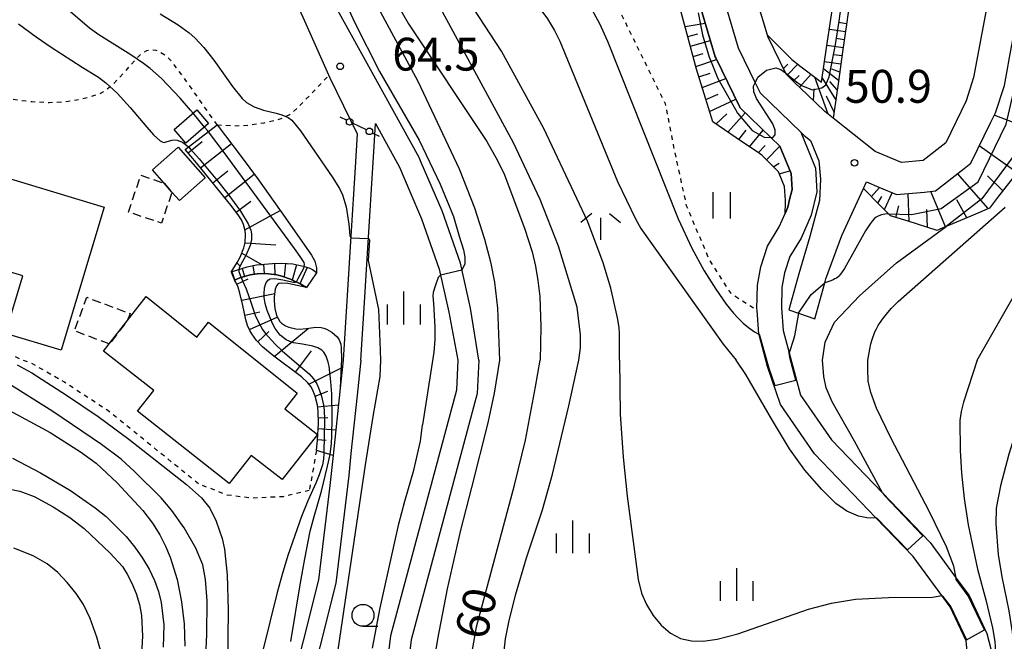
# Model space of a CAD drawing. Extents: x -24000 to -22000, y 100500 to 102000.
# Drawn here: x -22377 to -22265, y 100841 to 100912 of the extents above; entities that cross this region are included whole.
import ezdxf
from ezdxf.enums import TextEntityAlignment as Align

# ---------------------------------------------------------------- set-up
doc = ezdxf.new("R2010")
doc.units = 0
doc.linetypes.add('300300', pattern=[1.5, 1, -0.5])
doc.linetypes.add('630100', pattern=[1, 0.5, -0.5])
for name, color, linetype in [('2101000', 7, 'Continuous'), ('2101001', 7, 'Continuous'), ('2214000', 3, 'Continuous'), ('2214111', 3, 'Continuous'), ('2214121', 3, 'Continuous'), ('2214990', 3, 'Continuous'), ('3001000', 4, 'Continuous'), ('3003000', 7, '300300'), ('4207000', 1, 'Continuous'), ('4207990', 1, 'Continuous'), ('5101000', 4, 'Continuous'), ('6101110', 6, 'Continuous'), ('6101121', 6, 'Continuous'), ('6101990', 6, 'Continuous'), ('6110000', 1, '611000'), ('6301000', 3, '630100'), ('6311000', 3, 'Continuous'), ('6331000', 3, 'Continuous'), ('6334000', 3, 'Continuous'), ('6336000', 3, 'Continuous'), ('7101000', 2, 'Continuous'), ('7101001', 8, 'Continuous'), ('7102000', 6, 'Continuous'), ('7102001', 8, 'Continuous'), ('7312000', 1, 'Continuous')]:
    doc.layers.add(name, color=color, linetype=linetype)
doc.styles.add('PlotAnnotation', font='txt')
doc.linetypes.add('611000', pattern='A,1,[3,dmdr.shx,S=0.2,R=0,X=0,Y=0],1', length=2)

# ---------------------------------------------------------------- blocks, each defined once
blk = doc.blocks.new('631100')
at = {"layer": '6311000'}
for points in [[(-0.4, 0.6), (-0.4, -0.6)], [(0.4, 0.6), (0.4, -0.6)]]:
    blk.add_lwpolyline(points, dxfattribs=at)
blk = doc.blocks.new('633100')
at = {"layer": '6331000'}
blk.add_lwpolyline([(0, -0.5), (0.67, -0.5)], dxfattribs=at)
blk.add_circle((0, 0), 0.5, dxfattribs=at)
blk = doc.blocks.new('633400')
at = {"layer": '6334000'}
for points in [[(0, -0.75), (0, 0.75)], [(-0.75, -0.75), (-0.75, 0.15)], [(0.75, -0.75), (0.75, 0.15)]]:
    blk.add_lwpolyline(points, dxfattribs=at)
blk = doc.blocks.new('633600')
at = {"layer": '6336000'}
for points in [[(-0.4, 0.6), (-0.9, 0.2)], [(0.4, 0.6), (0.9, 0.2)], [(0, -0.6), (0, 0.4)]]:
    blk.add_lwpolyline(points, dxfattribs=at)
blk = doc.blocks.new('731200')
at = {"layer": '7312000'}
blk.add_circle((0, 0), 0.15, dxfattribs=at)
blk = doc.blocks.new('420700')
at = {"layer": '4207990'}
for points in [[(0, 1), (0, 0.65)], [(0, -0.35), (0, 0), (0, 0.35)], [(0, -0.65), (0, -1)]]:
    blk.add_lwpolyline(points, dxfattribs=at)
for centre in [(0, 0.5), (0, -0.5)]:
    blk.add_circle(centre, 0.15, dxfattribs=at)

msp = doc.modelspace()

# ---------------------------------------------------------------- linework, layer by layer
at = {"layer": '2101000', "flags": 128}
for points in [[(-22259.75, 100951.27), (-22268.38, 100905.1), (-22269.25, 100902.45), (-22271.57, 100897.67), (-22274.12, 100895.65), (-22276.6, 100895.42), (-22279.61, 100896.69), (-22284.38, 100900.46), (-22285.34, 100901.22), (-22287.33, 100903.14), (-22288.79, 100904.55), (-22289.77, 100905.49), (-22289.84, 100905.63), (-22290.45, 100906.89), (-22291.85, 100909.8), (-22291.89, 100909.94), (-22292.99, 100913.6)], [(-22324.79, 100872.87), (-22325.76, 100878.81), (-22326.9, 100883.95), (-22328.99, 100889.91), (-22331.35, 100895.41), (-22331.6, 100895.99), (-22340.3, 100911.74), (-22350.84, 100930.79), (-22354.7, 100934.31), (-22359.78, 100937.42), (-22365.54, 100939.16), (-22369.68, 100939.84), (-22374.88, 100940.67), (-22379.71, 100941.25)], [(-22380.17, 100937.78), (-22375.36, 100937.21), (-22370.24, 100936.38), (-22366.33, 100935.74), (-22361.22, 100934.2), (-22356.82, 100931.5), (-22353, 100928.02), (-22350.23, 100923.74), (-22346.12, 100914.78), (-22344.68, 100911.58), (-22341.77, 100905.08), (-22338.66, 100898.68), (-22338.9, 100894.85), (-22339.38, 100887.01), (-22340.26, 100872.87)], [(-22286.48, 100877.6), (-22285.36, 100881.68), (-22285.23, 100882.15), (-22283.42, 100887.1), (-22280.95, 100892.47), (-22280.61, 100893.2), (-22279.19, 100892.61), (-22277.16, 100891.75), (-22274, 100892.05), (-22272.72, 100892.17), (-22269.47, 100894.74), (-22268.69, 100895.35), (-22266.43, 100900.01), (-22265.9, 100901.1), (-22264.88, 100904.21), (-22264.57, 100905.88), (-22264.29, 100907.39)], [(-22336.74, 100897.27), (-22336.59, 100899.85), (-22333.85, 100894.89), (-22332.65, 100892.11), (-22331.32, 100889), (-22329.31, 100883.26), (-22328.21, 100878.34), (-22327.19, 100872.87)], [(-22288.09, 100898.87), (-22287.71, 100898.5), (-22286.99, 100897.93), (-22286.03, 100895.61), (-22285.83, 100893.52), (-22285.96, 100891.08), (-22287.05, 100886.97), (-22288.3, 100882.73), (-22289.47, 100878.61)], [(-22338.25, 100872.87), (-22337.84, 100879.46)], [(-22340.26, 100872.87), (-22340.6, 100869.68), (-22341.4, 100862.01), (-22341.62, 100859.94), (-22341.78, 100858.59), (-22343.07, 100847.8), (-22346.56, 100833.91), (-22346.8, 100832.94), (-22349.38, 100826.19), (-22352.52, 100818.21), (-22352.71, 100817.17), (-22354.78, 100805.87), (-22355.04, 100795.94), (-22354.47, 100792.35), (-22354.37, 100791.68), (-22353.29, 100787.53), (-22352.64, 100784.19), (-22352.2, 100778.03)], [(-22338.25, 100872.87), (-22338.67, 100868.87), (-22339.37, 100862.22), (-22339.63, 100859.71), (-22341.1, 100847.43), (-22344.75, 100832.89), (-22344.89, 100832.34), (-22347.52, 100825.47), (-22350.59, 100817.66), (-22350.81, 100816.46), (-22352.79, 100805.66), (-22353.03, 100796.07), (-22352.48, 100792.53), (-22352.46, 100792.42), (-22350.13, 100788.93), (-22343.39, 100784)], [(-22327.19, 100872.87), (-22327.35, 100869.45), (-22334.88, 100841.42), (-22335.92, 100832.74)], [(-22324.79, 100872.87), (-22324.97, 100869.08), (-22332.52, 100840.97), (-22333.52, 100832.66)]]:
    msp.add_lwpolyline(points, dxfattribs=at)
at = {"layer": '2101001', "flags": 128}
for points in [[(-22295.95, 100926.77), (-22295.57, 100925.2), (-22295.65, 100923.31), (-22296.18, 100920.7), (-22296.8, 100917.38), (-22296.56, 100912.98), (-22295.22, 100908.49), (-22293.29, 100904.5), (-22292.73, 100903.35), (-22288.09, 100898.87)], [(-22337.84, 100879.46), (-22337.54, 100884.42), (-22336.74, 100897.27)], [(-22289.47, 100878.61), (-22288.36, 100878.24), (-22286.48, 100877.6)]]:
    msp.add_lwpolyline(points, dxfattribs=at)
at = {"layer": '2214000', "flags": 128}
for points in [[(-22343.29, 100882.84), (-22343.74, 100883.17), (-22344.04, 100883.32), (-22344.62, 100883.53), (-22345.99, 100883.84), (-22347.3, 100883.91), (-22348.32, 100883.86), (-22350.14, 100883.71), (-22351.26, 100883.48), (-22352.46, 100883.11), (-22353.04, 100882.91)], [(-22344.44, 100881.16), (-22345.1, 100881.54), (-22346.27, 100882.11), (-22347.26, 100882.45), (-22347.83, 100882.59), (-22348.79, 100882.72), (-22349.62, 100882.75), (-22350.07, 100882.73), (-22350.87, 100882.6), (-22352.06, 100882.25), (-22352.64, 100881.99)]]:
    msp.add_lwpolyline(points, dxfattribs=at)
at = {"layer": '2214111', "flags": 128}
msp.add_lwpolyline([(-22353.04, 100882.91), (-22352.64, 100881.99)], dxfattribs=at)
at = {"layer": '2214121', "flags": 128}
msp.add_lwpolyline([(-22343.29, 100882.84), (-22344.44, 100881.16)], dxfattribs=at)
at = {"layer": '2214990', "flags": 128}
for points in [[(-22349.33, 100883.77), (-22349.25, 100882.74)], [(-22348.08, 100883.87), (-22348.06, 100882.62)], [(-22346.83, 100883.88), (-22347, 100882.36)], [(-22345.59, 100883.75), (-22346.06, 100882.01)], [(-22352.96, 100882.94), (-22352.62, 100882)], [(-22351.78, 100883.32), (-22351.5, 100882.41)], [(-22350.56, 100883.62), (-22350.39, 100882.68)], [(-22344.38, 100883.44), (-22345.19, 100881.59)]]:
    msp.add_lwpolyline(points, dxfattribs=at)
at = {"layer": '3001000', "flags": 128}
for points in [[(-22359.53, 100899.18), (-22356.94, 100901.41), (-22355.6, 100899.86), (-22358.2, 100897.63), (-22359.53, 100899.18)], [(-22359.07, 100897.16), (-22355.98, 100893.66), (-22358.92, 100891.07), (-22359.78, 100892.05), (-22360.67, 100893.05), (-22362.01, 100894.57), (-22359.07, 100897.16)], [(-22372.42, 100874), (-22378.76, 100875.91), (-22376.78, 100882.48), (-22386.16, 100885.3), (-22383.23, 100895.06), (-22367.51, 100890.33), (-22372.42, 100874)], [(-22345.5, 100869.09), (-22346.9, 100867.31), (-22343.2, 100864.39), (-22347.23, 100859.25), (-22350.74, 100862.01), (-22353.25, 100858.82), (-22363.72, 100867.05), (-22361.86, 100869.41), (-22367.59, 100873.9), (-22366.93, 100874.72), (-22364.87, 100877.37), (-22362.72, 100880.12), (-22356.95, 100875.51), (-22355.61, 100877.21), (-22345.5, 100869.09)]]:
    msp.add_lwpolyline(points, close=True, dxfattribs=at)
at = {"layer": '3003000', "flags": 128}
for points in [[(-22360.67, 100893.05), (-22359.78, 100892.05), (-22360.99, 100888.5), (-22364.74, 100889.77), (-22363.33, 100893.97), (-22360.67, 100893.05)], [(-22366.93, 100874.72), (-22370.91, 100876.21), (-22369.48, 100880.04), (-22364.56, 100878.19), (-22364.87, 100877.37), (-22366.93, 100874.72)]]:
    msp.add_lwpolyline(points, close=True, dxfattribs=at)
at = {"layer": '5101000', "flags": 128}
for points in [[(-22296.56, 100912.98), (-22295.22, 100908.49), (-22293.29, 100904.5), (-22292.73, 100903.35), (-22288.09, 100898.87), (-22286.42, 100894.78), (-22286.26, 100892.07), (-22286.9, 100889.41), (-22288.06, 100886.79), (-22289.33, 100884.71), (-22289.94, 100882.83), (-22290.25, 100881.16), (-22290.29, 100878.83), (-22290.08, 100876.26), (-22289.4, 100873.72), (-22288.12, 100868.87), (-22284.59, 100863.79), (-22278.78, 100857.73), (-22273.35, 100852.07), (-22270.38, 100848.02), (-22268.91, 100846.01), (-22266.86, 100841.71), (-22265.95, 100838.18)], [(-22292.07, 100872.87), (-22292.85, 100875.77), (-22292.86, 100875.85), (-22293.08, 100878.56), (-22293.1, 100878.74), (-22293.04, 100881.44), (-22292.66, 100883.51), (-22291.89, 100885.89), (-22290.55, 100888.09), (-22289.87, 100889.62), (-22289.57, 100890.31), (-22289.36, 100891.18), (-22289.08, 100892.32), (-22289.19, 100894.15), (-22290.46, 100897.27), (-22291.5, 100898.27), (-22295.04, 100901.68), (-22295.05, 100901.72), (-22297.77, 100907.34), (-22297.84, 100907.48), (-22299.33, 100912.49)], [(-22268.24, 100828.96), (-22268.51, 100832.45), (-22268.62, 100833.99), (-22268.66, 100834.47), (-22268.71, 100835.08), (-22268.72, 100835.25), (-22268.75, 100835.64), (-22269.22, 100840.85), (-22271.07, 100844.72), (-22272.02, 100846.02), (-22275.27, 100850.46), (-22279.52, 100854.89), (-22286.53, 100862.2), (-22290.42, 100867.81), (-22291.87, 100872.14), (-22292.07, 100872.87)]]:
    msp.add_lwpolyline(points, dxfattribs=at)
at = {"layer": '6101110', "flags": 128}
for points in [[(-22255.64, 100927.44), (-22256.13, 100924.46), (-22256.62, 100921.49), (-22257.11, 100918.51), (-22257.6, 100915.54), (-22258.09, 100912.56), (-22258.71, 100908.79), (-22259.32, 100905.02), (-22259.38, 100904.7), (-22260.35, 100901.35), (-22261.42, 100897.68), (-22261.78, 100896.43), (-22263.32, 100894.44), (-22265.65, 100891.41), (-22266.59, 100890.21), (-22268.7, 100889.31), (-22271.51, 100888.12), (-22272.22, 100887.82), (-22272.55, 100887.68), (-22275.85, 100888.71), (-22277.85, 100889.34), (-22278.08, 100889.57), (-22279.06, 100890.56), (-22280.95, 100892.47)], [(-22282.38, 100914.82), (-22282.85, 100911.43), (-22283.32, 100908.04), (-22283.8, 100904.65), (-22284.27, 100901.26), (-22284.38, 100900.46), (-22285.34, 100901.22), (-22287.33, 100903.14), (-22288.79, 100904.55), (-22289.77, 100905.49), (-22289.84, 100905.63), (-22290.45, 100906.89), (-22291.85, 100909.8), (-22291.89, 100909.94)], [(-22289.87, 100889.62), (-22289.82, 100890.82), (-22289.84, 100891.09), (-22289.95, 100892.68), (-22290.57, 100894.17), (-22290.64, 100894.35), (-22292.54, 100896.26), (-22292.81, 100896.44), (-22295.47, 100898.25), (-22298.13, 100900.05), (-22299.12, 100903.27), (-22299.97, 100906.05), (-22300.09, 100906.49), (-22300.96, 100909.75), (-22301.84, 100913)], [(-22353.04, 100882.91), (-22352.33, 100884), (-22351.99, 100884.63), (-22351.58, 100885.67), (-22351.43, 100886.28), (-22351.39, 100887.22), (-22351.44, 100887.62), (-22351.63, 100888.35), (-22351.87, 100888.89), (-22352.15, 100889.32), (-22352.92, 100890.37), (-22356.98, 100895.38), (-22358.27, 100896.91)], [(-22343.31, 100862.57), (-22343.18, 100863.76), (-22343.07, 100865.66), (-22343.11, 100867.04), (-22343.19, 100867.74), (-22343.45, 100868.76), (-22343.76, 100869.53), (-22343.95, 100869.85), (-22344.29, 100870.3), (-22345, 100870.98), (-22348.18, 100873.34), (-22349.01, 100874.01), (-22349.45, 100874.4), (-22350.14, 100875.13), (-22350.68, 100875.86), (-22350.89, 100876.24), (-22351.16, 100876.84), (-22351.35, 100877.48), (-22351.69, 100879.11), (-22352.03, 100880.53), (-22352.24, 100881.21), (-22352.5, 100881.77), (-22352.64, 100881.99)]]:
    msp.add_lwpolyline(points, dxfattribs=at)
at = {"layer": '6101121', "flags": 128}
for points in [[(-22291.89, 100909.94), (-22289.1, 100907.15), (-22288.05, 100906.34), (-22286.19, 100904.92), (-22285.74, 100904.58), (-22285.15, 100908.49), (-22284.16, 100915.07), (-22283.12, 100921.92), (-22282.31, 100927.33), (-22281.48, 100932.81), (-22280.65, 100938.3), (-22279.82, 100943.79), (-22278.99, 100949.28), (-22278.17, 100954.77)], [(-22280.95, 100892.47), (-22280.61, 100893.2), (-22279.19, 100892.61), (-22277.16, 100891.75), (-22274, 100892.05), (-22272.72, 100892.17), (-22269.47, 100894.74), (-22268.69, 100895.35), (-22266.43, 100900.01), (-22265.9, 100901.1), (-22264.88, 100904.21), (-22264.57, 100905.88), (-22264.29, 100907.39), (-22263.15, 100913.45), (-22262.06, 100919.33), (-22260.95, 100925.26), (-22259.84, 100931.18), (-22259.01, 100935.65), (-22258.73, 100937.11), (-22257.66, 100942.84), (-22256.55, 100948.78), (-22256.18, 100950.77), (-22255.85, 100954.5)], [(-22314.92, 100923.72), (-22313.25, 100923.9), (-22310.4, 100924.21), (-22309, 100924.36), (-22298.52, 100925.5), (-22298.48, 100925.32), (-22298.38, 100924.93), (-22298.44, 100923.65), (-22298.92, 100921.24), (-22299.62, 100917.56), (-22299.42, 100913.95), (-22299.33, 100912.49), (-22297.84, 100907.48), (-22297.77, 100907.34), (-22295.05, 100901.72), (-22295.04, 100901.68), (-22291.5, 100898.27), (-22290.46, 100897.27), (-22289.19, 100894.15), (-22289.08, 100892.32), (-22289.36, 100891.18), (-22289.57, 100890.31), (-22289.87, 100889.62)], [(-22358.27, 100896.91), (-22354.62, 100899.7), (-22351.88, 100896.12), (-22349.92, 100893.44), (-22346.88, 100889.14), (-22343.88, 100884.84), (-22343.49, 100884.17), (-22343.31, 100883.42), (-22343.29, 100882.84), (-22343.74, 100883.17), (-22344.04, 100883.32), (-22344.62, 100883.53), (-22345.99, 100883.84), (-22347.3, 100883.91), (-22348.32, 100883.86), (-22350.14, 100883.71), (-22351.26, 100883.48), (-22352.46, 100883.11), (-22353.04, 100882.91)], [(-22352.64, 100881.99), (-22352.06, 100882.25), (-22350.87, 100882.6), (-22350.07, 100882.73), (-22349.62, 100882.75), (-22348.79, 100882.72), (-22347.83, 100882.59), (-22347.26, 100882.45), (-22346.27, 100882.11), (-22345.1, 100881.54), (-22344.44, 100881.16), (-22346.57, 100881.62), (-22347.31, 100881.66), (-22347.59, 100881.61), (-22347.71, 100881.54), (-22347.86, 100881.36), (-22348.01, 100880.97), (-22348.12, 100880.08), (-22348.13, 100879.63), (-22348.06, 100878.78), (-22347.86, 100877.97), (-22347.69, 100877.61), (-22347.47, 100877.29), (-22347.28, 100877.11), (-22346.85, 100876.8), (-22346.47, 100876.64), (-22345.65, 100876.45), (-22345.24, 100876.42), (-22344.45, 100876.48), (-22343.37, 100876.63), (-22342.77, 100876.61), (-22342.48, 100876.54), (-22342.18, 100876.42), (-22341.54, 100876.06), (-22340.94, 100875.54), (-22340.7, 100875.19), (-22340.53, 100874.69), (-22340.48, 100874.23), (-22340.46, 100873.05), (-22340.6, 100869.68), (-22341.4, 100862.01), (-22343.31, 100862.57)]]:
    msp.add_lwpolyline(points, dxfattribs=at)
at = {"layer": '6101990', "flags": 128}
for points in [[(-22301.28, 100910.92), (-22298.98, 100911.3)], [(-22283, 100910.33), (-22284.83, 100910.6)], [(-22282.88, 100911.24), (-22283.79, 100911.37)], [(-22300.97, 100909.8), (-22299.84, 100910.1)], [(-22283.13, 100909.42), (-22284.05, 100909.55)], [(-22300.67, 100908.67), (-22298.39, 100909.33)], [(-22283.26, 100908.5), (-22285.11, 100908.77)], [(-22300.37, 100907.52), (-22299.21, 100907.86)], [(-22283.39, 100907.57), (-22284.32, 100907.71)], [(-22300.06, 100906.38), (-22297.68, 100907.15)], [(-22290.08, 100906.12), (-22289.56, 100906.62)], [(-22289.65, 100905.37), (-22288.42, 100906.62)], [(-22283.52, 100906.65), (-22285.39, 100906.92)], [(-22299.7, 100905.18), (-22298.42, 100905.61)], [(-22299.34, 100903.98), (-22296.64, 100905)], [(-22288.94, 100904.69), (-22288.29, 100905.36)], [(-22288.23, 100904.01), (-22286.92, 100905.48)], [(-22284.97, 100900.93), (-22286.49, 100905.15)], [(-22284.08, 100902.62), (-22285.66, 100905.1)], [(-22283.78, 100904.78), (-22285.51, 100906.09)], [(-22283.65, 100905.71), (-22284.56, 100906.07)], [(-22283.93, 100903.7), (-22284.76, 100904.67)], [(-22298.91, 100902.6), (-22297.5, 100903.23)], [(-22286.62, 100902.45), (-22286.58, 100903.82)], [(-22284.28, 100901.17), (-22285.15, 100902.98)], [(-22298.49, 100901.22), (-22295.5, 100902.66)], [(-22297.77, 100899.81), (-22296.51, 100900.97)], [(-22296.4, 100898.88), (-22294.44, 100901.1)], [(-22261.06, 100898.91), (-22266.03, 100900.83)], [(-22295.17, 100898.05), (-22294.32, 100899.1)], [(-22293.95, 100897.21), (-22292.38, 100899.12)], [(-22357.94, 100896.52), (-22356.35, 100897.82)], [(-22356.51, 100894.8), (-22353.01, 100897.59)], [(-22292.93, 100896.52), (-22292.15, 100897.34)], [(-22292, 100895.72), (-22290.48, 100897.29)], [(-22263.46, 100894.26), (-22267.74, 100897.31)], [(-22291.23, 100894.94), (-22290.54, 100895.35)], [(-22355.12, 100893.09), (-22353.4, 100894.46)], [(-22353.77, 100891.42), (-22350.39, 100894.08)], [(-22290.55, 100894.11), (-22289.32, 100894.48)], [(-22266.72, 100890.16), (-22270.21, 100894.15)], [(-22265.06, 100892.18), (-22266.81, 100893.9)], [(-22280.03, 100891.54), (-22279.1, 100892.57)], [(-22279.29, 100890.79), (-22278.84, 100891.53)], [(-22278.54, 100890.04), (-22277.68, 100891.97)], [(-22275.73, 100888.67), (-22275.85, 100891.87)], [(-22271.6, 100888.08), (-22273.25, 100892.12)], [(-22352.47, 100889.76), (-22350.77, 100891)], [(-22277.26, 100889.15), (-22276.91, 100890.48)], [(-22269.16, 100889.12), (-22270.29, 100891.16)], [(-22351.47, 100887.72), (-22347.43, 100889.93)], [(-22273.65, 100888.02), (-22273.73, 100890.05)], [(-22351.43, 100886.26), (-22347.92, 100886.01)], [(-22351.82, 100885.08), (-22349.5, 100883.76)], [(-22352.36, 100883.95), (-22352.06, 100883.64)], [(-22352.4, 100881.55), (-22351.08, 100882.15)], [(-22351.83, 100879.72), (-22348.07, 100880.48)], [(-22351.46, 100878.02), (-22349.76, 100878.38)], [(-22350.95, 100876.37), (-22347.77, 100877.78)], [(-22349.98, 100874.96), (-22348.73, 100876.14)], [(-22348.12, 100873.3), (-22344.27, 100876.5)], [(-22345.68, 100871.49), (-22343.87, 100873.92)], [(-22344.16, 100870.13), (-22340.51, 100871.95)], [(-22343.45, 100868.77), (-22342.02, 100869.35)], [(-22343.17, 100867.55), (-22340.8, 100867.79)], [(-22343.09, 100866.31), (-22342.02, 100866.34)], [(-22343.1, 100865.06), (-22341.09, 100864.94)], [(-22343.18, 100863.81), (-22342.2, 100863.75)]]:
    msp.add_lwpolyline(points, dxfattribs=at)
at = {"layer": '6110000', "flags": 128}
for points in [[(-22268.24, 100828.96), (-22268.51, 100832.45), (-22268.62, 100833.99), (-22268.66, 100834.47), (-22268.71, 100835.08), (-22268.72, 100835.25), (-22268.75, 100835.64), (-22269.22, 100840.85), (-22271.07, 100844.72), (-22272.02, 100846.02), (-22275.27, 100850.46), (-22279.52, 100854.89), (-22286.53, 100862.2), (-22290.42, 100867.81), (-22291.87, 100872.14), (-22292.07, 100872.87), (-22292.85, 100875.77), (-22292.86, 100875.85), (-22293.08, 100878.56), (-22293.1, 100878.74), (-22293.04, 100881.44), (-22292.66, 100883.51), (-22291.89, 100885.89), (-22290.55, 100888.09), (-22289.87, 100889.62), (-22289.57, 100890.31), (-22289.36, 100891.18), (-22289.08, 100892.32), (-22289.19, 100894.15), (-22290.46, 100897.27), (-22291.5, 100898.27), (-22295.04, 100901.68), (-22295.05, 100901.72), (-22297.77, 100907.34), (-22297.84, 100907.48), (-22299.33, 100912.49), (-22299.42, 100913.95), (-22299.62, 100917.56), (-22298.92, 100921.24), (-22298.44, 100923.65), (-22298.38, 100924.93), (-22298.48, 100925.32), (-22298.52, 100925.5), (-22298.53, 100925.54), (-22302.98, 100931.27), (-22304.56, 100933.32), (-22307.2, 100936.71), (-22308.25, 100938.16), (-22311.47, 100942.61), (-22312.01, 100943.46), (-22313.22, 100945.38), (-22313.82, 100947.93), (-22314.2, 100950.75), (-22314.2, 100951.4), (-22314.18, 100953.07), (-22314.18, 100953.72), (-22313.6, 100962.45), (-22313.4, 100965.44), (-22313.21, 100968.35), (-22312.8, 100974.58), (-22312.43, 100980.1), (-22312.41, 100980.5), (-22312.38, 100989.66), (-22312.37, 100992.8), (-22312.35, 100999.4), (-22312.35, 101000.65), (-22311.56, 101004.05), (-22311.3, 101005.15), (-22309.2, 101009.87), (-22308.09, 101012.38), (-22307.2, 101014.36), (-22303.1, 101023.53), (-22301.93, 101026.15), (-22301.7, 101026.67), (-22297.96, 101035.05), (-22296.94, 101039.91), (-22296.75, 101043.41), (-22296.73, 101043.85), (-22296.97, 101046.04), (-22297.61, 101048.31), (-22298.69, 101050.34), (-22299.75, 101051.49), (-22301.09, 101052.94), (-22303.96, 101056.04), (-22305.37, 101057.15), (-22310.77, 101060.66), (-22311.75, 101061.3), (-22314.74, 101063.6), (-22315.26, 101064.01), (-22319.04, 101067.85), (-22324.29, 101073.07), (-22324.85, 101073.63), (-22328.53, 101077.3), (-22328.98, 101077.76), (-22332.11, 101081), (-22332.97, 101082.31), (-22333.32, 101082.85)], [(-22295.95, 100926.77), (-22295.57, 100925.2), (-22295.65, 100923.31), (-22296.18, 100920.7), (-22296.8, 100917.38), (-22296.56, 100912.98), (-22295.22, 100908.49), (-22293.29, 100904.5), (-22292.73, 100903.35), (-22288.09, 100898.87)], [(-22288.09, 100898.87), (-22286.42, 100894.78), (-22286.26, 100892.07), (-22286.9, 100889.41), (-22288.06, 100886.79), (-22289.33, 100884.71), (-22289.94, 100882.83), (-22290.25, 100881.16), (-22290.29, 100878.83), (-22290.08, 100876.26), (-22289.4, 100873.72), (-22288.12, 100868.87), (-22284.59, 100863.79), (-22278.78, 100857.73), (-22273.35, 100852.07), (-22270.38, 100848.02), (-22268.91, 100846.01), (-22266.86, 100841.71), (-22265.95, 100838.18), (-22265.92, 100838.08), (-22265.38, 100832.61), (-22265.06, 100829.29)], [(-22337.84, 100879.46), (-22337.54, 100884.42), (-22336.74, 100897.27)]]:
    msp.add_lwpolyline(points, dxfattribs=at)
at = {"layer": '6301000', "flags": 128}
for points in [[(-22311.62, 100918.55), (-22303.55, 100902.13), (-22302.59, 100897.17), (-22301.15, 100890.52), (-22298.51, 100884.28), (-22296.12, 100880.54), (-22293.08, 100878.56)], [(-22354.62, 100899.7), (-22358.26, 100904.88), (-22359.51, 100906.55), (-22359.99, 100907.14), (-22360.49, 100907.61), (-22361.24, 100908.07), (-22361.59, 100908.18), (-22362.07, 100908.23), (-22362.32, 100908.22), (-22362.67, 100908.14), (-22363.12, 100907.93), (-22363.4, 100907.7), (-22363.99, 100907.1), (-22364.52, 100906.5), (-22365.79, 100905.06), (-22366.77, 100904.1), (-22367.65, 100903.45), (-22368.22, 100903.17), (-22369.46, 100902.79), (-22371.05, 100902.45), (-22372.04, 100902.31), (-22373.79, 100902.23), (-22375.77, 100902.33), (-22377.06, 100902.48), (-22379.56, 100902.87), (-22385.07, 100903.94)], [(-22354.62, 100899.7), (-22353.76, 100899.68), (-22352.27, 100899.62), (-22351.05, 100899.68), (-22349.25, 100899.95), (-22347.54, 100900.37), (-22346.92, 100900.6), (-22346.36, 100900.9), (-22346, 100901.18), (-22345.22, 100901.89), (-22341.89, 100905.34)], [(-22344.12, 100858.02), (-22347.09, 100857.29), (-22350.76, 100857.13), (-22353.52, 100857.48), (-22356.76, 100858.77), (-22367.1, 100867.14), (-22372.03, 100870.35), (-22375.91, 100872.58), (-22376.86, 100872.87), (-22381.45, 100875.1), (-22387.05, 100877.05), (-22387.68, 100877.27), (-22388.97, 100877.5)], [(-22343.31, 100862.57), (-22344.12, 100858.02)]]:
    msp.add_lwpolyline(points, dxfattribs=at)
at = {"layer": '7101000', "flags": 128}
for points in [[(-22358.31, 100955.04), (-22357.13, 100953.85), (-22354.74, 100951.03), (-22351.96, 100947.27), (-22348.85, 100942.37), (-22345.69, 100936.58), (-22335.38, 100915.77), (-22332.8, 100911.25), (-22323.89, 100897.82), (-22322.65, 100895.63), (-22321.85, 100894), (-22319.54, 100887.82), (-22318.73, 100885.23), (-22318.34, 100883.6), (-22318.05, 100881.95), (-22317.85, 100880.15), (-22317.72, 100876.68), (-22317.79, 100872.87)], [(-22377.26, 100911.25), (-22375.28, 100909.77), (-22373.54, 100908.58), (-22370.01, 100906.31), (-22368.17, 100905.14), (-22367.33, 100904.51), (-22366.03, 100903.32), (-22364.55, 100901.69), (-22362.64, 100899.44), (-22361.88, 100898.58), (-22361.13, 100897.88), (-22360.83, 100897.72), (-22360.68, 100897.71), (-22360.43, 100897.79), (-22359.8, 100897.98), (-22359.48, 100898.01), (-22359.17, 100897.97), (-22358.58, 100897.72), (-22358.08, 100897.35), (-22357.91, 100897.19)], [(-22324.03, 100828.96), (-22325.8, 100830.86), (-22326.15, 100831.96), (-22326.34, 100833.17), (-22326.29, 100834.73), (-22325.8, 100838.31), (-22325.05, 100842.46), (-22320.72, 100858.63), (-22319.46, 100863.74), (-22318.32, 100869.84), (-22317.79, 100872.87)], [(-22260.39, 100872.87), (-22261.84, 100869.47), (-22263.18, 100865.92), (-22264.37, 100862.15), (-22265.31, 100858.52), (-22265.81, 100855.97), (-22265.87, 100854.21), (-22265.57, 100850.71), (-22265.18, 100848.17), (-22264.37, 100844.27), (-22263.89, 100841.12), (-22263.54, 100836.93), (-22263.58, 100835.47), (-22263.84, 100834.25), (-22264.1, 100833.73), (-22264.46, 100833.3), (-22265.38, 100832.61)], [(-22342.48, 100862.32), (-22342.48, 100862.24), (-22342.52, 100861.59), (-22342.63, 100860.95), (-22343, 100859.78), (-22343.39, 100858.84), (-22344.28, 100856.84), (-22345.01, 100855.03), (-22346.58, 100850.59)], [(-22378.41, 100858.18), (-22377.12, 100857.92), (-22375.5, 100857.31), (-22373.34, 100856.14), (-22371.44, 100854.94), (-22369.8, 100853.66), (-22366.82, 100850.87), (-22365.43, 100849.32), (-22364.88, 100848.47), (-22364.34, 100847.44), (-22363.85, 100846.26), (-22363.47, 100845), (-22363.25, 100843.74), (-22363.13, 100841.4), (-22363.24, 100839.37)], [(-22346.58, 100850.59), (-22347.2, 100848.41), (-22347.77, 100846.37), (-22350.31, 100836.22), (-22352.58, 100826.55), (-22352.96, 100824.5), (-22353.12, 100823.07), (-22353.14, 100820.53), (-22353.02, 100818.21), (-22352.84, 100817.32), (-22352.71, 100817.17)]]:
    msp.add_lwpolyline(points, dxfattribs=at)
at = {"layer": '7101001', "flags": 128}
for points in [[(-22299.78, 100912.48), (-22299.28, 100909.98), (-22298.53, 100907.44), (-22298.4, 100907.11), (-22297.53, 100904.99), (-22295.54, 100901.45), (-22295.31, 100901.05), (-22293.62, 100899.05), (-22292.28, 100898.29), (-22291.5, 100898.27), (-22291.27, 100898.26), (-22291.02, 100898.57), (-22291.01, 100899.09), (-22291.29, 100899.83), (-22293.14, 100902.71), (-22293.45, 100903.48), (-22293.48, 100904.11), (-22293.29, 100904.5), (-22292.97, 100905.17), (-22292.01, 100905.97), (-22290.92, 100906.21), (-22290.35, 100906.04), (-22289.84, 100905.63), (-22288.71, 100904.74), (-22288.02, 100904.19), (-22287.33, 100903.92), (-22286.79, 100903.71), (-22285.67, 100903.93), (-22285.24, 100904.27), (-22284.84, 100905.19), (-22284.24, 100908.27), (-22284.12, 100908.88), (-22283.73, 100911.55), (-22283.24, 100914.94)], [(-22357.91, 100897.19), (-22357.67, 100896.94), (-22356.67, 100895.83), (-22354.57, 100893.31), (-22353.42, 100891.86), (-22351.95, 100889.87), (-22351.08, 100888.41), (-22350.79, 100887.69), (-22350.7, 100887.3)], [(-22350.7, 100887.3), (-22350.7, 100886.63), (-22350.85, 100885.95), (-22351.36, 100884.82), (-22351.92, 100883.77), (-22352.13, 100883.35), (-22352.16, 100883.2)], [(-22352.16, 100883.2), (-22352.17, 100883.17), (-22352.15, 100882.97), (-22352.02, 100882.57), (-22351.9, 100882.3)], [(-22351.9, 100882.3), (-22351.72, 100881.91), (-22351.33, 100881), (-22350.76, 100879.36), (-22350.29, 100878.01), (-22349.93, 100877.21), (-22349.44, 100876.37), (-22349.14, 100875.95), (-22348.03, 100874.7), (-22347.19, 100873.91), (-22345.61, 100872.58), (-22344.12, 100871.3), (-22343.66, 100870.76), (-22343.28, 100870.16), (-22343.06, 100869.72), (-22342.72, 100868.78), (-22342.49, 100867.75), (-22342.43, 100867.15), (-22342.38, 100866.06), (-22342.48, 100862.32)]]:
    msp.add_lwpolyline(points, dxfattribs=at)
at = {"layer": '7102000', "flags": 128}
for points in [[(-22267.99, 100872.87), (-22254.9, 100895.76), (-22253.6, 100898.35), (-22251.24, 100903.85), (-22249.07, 100909.93), (-22247.55, 100915.33), (-22246.47, 100920.31), (-22245.55, 100926.34), (-22244.93, 100933.12), (-22244.5, 100946.16), (-22248.58, 100987.33), (-22248.57, 100994.02), (-22247.91, 101004.31), (-22246.68, 101013.65), (-22242.49, 101035.49), (-22241.67, 101044.89), (-22240.72, 101086.15)], [(-22346.87, 100983.43), (-22337.62, 100949.77), (-22334.98, 100942.05), (-22331.95, 100934.95), (-22328.9, 100928.9), (-22326.67, 100925.08), (-22325.35, 100923.11), (-22316.95, 100911.82), (-22316.15, 100910.46), (-22315.56, 100909.27), (-22309, 100893.25), (-22306.95, 100888.98), (-22306.33, 100887.89), (-22296.92, 100874.7), (-22295.46, 100872.87)], [(-22308.76, 100872.87), (-22308.77, 100873.03), (-22308.74, 100875.9), (-22308.8, 100876.59), (-22308.97, 100877.71), (-22309.74, 100881.07), (-22310.6, 100883.98), (-22312.37, 100888.64), (-22317.38, 100899.29), (-22322.21, 100908.13), (-22331.17, 100921.88), (-22331.76, 100922.9), (-22332.51, 100924.44), (-22349.4, 100971.52)], [(-22313.39, 100872.87), (-22313.19, 100874.29), (-22313.19, 100875.76), (-22313.6, 100878.92), (-22315.7, 100885.88), (-22317.8, 100891.2), (-22320.83, 100897.68), (-22333.85, 100921.68), (-22337.7, 100929.76), (-22346.48, 100949.81), (-22348.87, 100954.63)], [(-22352.47, 100932.29), (-22352.43, 100932.32), (-22352.17, 100932.44), (-22352.03, 100932.45), (-22351.53, 100932.28), (-22350.8, 100931.99), (-22350.24, 100931.46), (-22348.82, 100929.67), (-22345.39, 100923.81), (-22341.68, 100917.34), (-22338.96, 100911.43), (-22336.1, 100905.8), (-22331.6, 100897.98), (-22329.2, 100892.95), (-22327.69, 100889.27), (-22327.02, 100887), (-22326.53, 100885.45), (-22326.4, 100884.62), (-22326.39, 100883.86), (-22326.72, 100883.12)], [(-22357.37, 100901.04), (-22357.65, 100901.38), (-22358.86, 100902.76), (-22360.99, 100904.99), (-22362.26, 100906.14), (-22363.01, 100906.72), (-22364.47, 100907.69), (-22368.12, 100909.97), (-22369.17, 100910.73), (-22371.63, 100912.85), (-22377.45, 100918.11), (-22379.17, 100919.61), (-22380.19, 100920.45), (-22382.06, 100921.87), (-22383.35, 100922.7), (-22384.17, 100923.11), (-22385.82, 100923.7), (-22388.2, 100924.31), (-22389.74, 100924.62)], [(-22342.3, 100924.28), (-22331.73, 100904.69), (-22327.05, 100894.71), (-22325.29, 100890.24), (-22324.15, 100886.68), (-22323.47, 100884.09), (-22323.02, 100881.76), (-22322.66, 100878.79), (-22322.42, 100872.87)], [(-22312.33, 100913.64), (-22311.05, 100911.27), (-22310.11, 100909.26), (-22302.08, 100889.01), (-22300.51, 100885.65), (-22299.11, 100883.08), (-22297.78, 100880.96), (-22296.59, 100879.27), (-22295.76, 100878.25), (-22295.22, 100877.65), (-22294.67, 100877.11), (-22294.06, 100876.6), (-22293.36, 100876.12), (-22292.86, 100875.85)], [(-22361.13, 100912.39), (-22359.06, 100911.11), (-22357.83, 100910.22), (-22357.18, 100909.65), (-22356.15, 100908.54), (-22355.02, 100907.09), (-22352.86, 100904.08), (-22351.78, 100902.72), (-22351.27, 100902.26), (-22350.41, 100901.75), (-22349.35, 100901.4), (-22347.89, 100901.04), (-22347.26, 100900.87), (-22346.54, 100900.57), (-22346.13, 100900.25), (-22345.12, 100899.02), (-22341.5, 100893.8), (-22340.67, 100892.46), (-22340.34, 100891.73), (-22339.93, 100890.35), (-22339.62, 100888.4), (-22339.49, 100887.11), (-22339.39, 100886.84)], [(-22355.63, 100898.93), (-22355.74, 100899.07), (-22356.07, 100899.46)], [(-22278.08, 100889.57), (-22278.52, 100889.53), (-22278.89, 100889.45), (-22279.2, 100889.34), (-22279.48, 100889.19), (-22279.73, 100888.99), (-22279.96, 100888.74), (-22280.19, 100888.43), (-22280.7, 100887.64), (-22283.12, 100883.31), (-22283.36, 100882.94), (-22283.56, 100882.68), (-22283.76, 100882.46), (-22283.88, 100882.35), (-22284.02, 100882.24), (-22284.19, 100882.13), (-22284.4, 100882.02), (-22284.66, 100881.91), (-22285.36, 100881.68)], [(-22280.44, 100872.87), (-22280.23, 100874.11), (-22280.09, 100874.73), (-22279.94, 100875.24), (-22279.63, 100876.09), (-22279.45, 100876.46), (-22279.26, 100876.82), (-22278.78, 100877.55), (-22278.33, 100878.13), (-22277.78, 100878.76), (-22276.99, 100879.55), (-22264.77, 100890.33)], [(-22285.63, 100872.87), (-22285.31, 100874.93), (-22284.26, 100877.19), (-22281.39, 100880.2), (-22277.18, 100883.96), (-22271.51, 100888.12)], [(-22329.16, 100882.58), (-22329.44, 100882.29), (-22329.78, 100881.32), (-22330, 100880.58), (-22330.02, 100880.2), (-22329.98, 100879.35), (-22329.81, 100876.65), (-22329.8, 100875.23), (-22329.93, 100873.8), (-22331.21, 100865.48)], [(-22337, 100882.28), (-22336.25, 100878.65), (-22336.07, 100875), (-22336.02, 100872.87)], [(-22288.36, 100878.24), (-22288.8, 100875.65), (-22288.91, 100875.23), (-22289.4, 100873.72)], [(-22336.02, 100872.87), (-22336.09, 100871), (-22336.88, 100866.46), (-22337.77, 100860.94), (-22341.02, 100838.8)], [(-22322.42, 100872.87), (-22323.04, 100869.11), (-22323.75, 100865.74), (-22325.62, 100858.35), (-22326.89, 100853.47), (-22328.39, 100846.8), (-22329.51, 100841.04), (-22330.21, 100836.6)], [(-22319.43, 100829.7), (-22320.18, 100831.38), (-22320.9, 100833.42), (-22321.68, 100836.44), (-22321.88, 100837.8), (-22321.89, 100839.71), (-22321.76, 100841.07), (-22321.39, 100843), (-22320.62, 100846.06), (-22319.35, 100850.34), (-22317.54, 100855.78), (-22316.38, 100859.86), (-22314.54, 100867.68), (-22313.39, 100872.87)], [(-22308.76, 100872.87), (-22308.67, 100866.72), (-22308.35, 100861.79), (-22307.9, 100857.34), (-22306.93, 100850.19), (-22306.64, 100847.86), (-22306.24, 100846.28), (-22305.68, 100845), (-22304.93, 100843.76), (-22304, 100842.63), (-22302.94, 100841.72), (-22301.79, 100841.12), (-22300.54, 100840.86), (-22299.23, 100840.82), (-22297.61, 100841.03), (-22295.26, 100841.64), (-22290.37, 100843.36), (-22287.2, 100844.45), (-22284.57, 100845.14), (-22281.84, 100845.6), (-22278.07, 100845.78), (-22273.09, 100845.85), (-22272.02, 100846.02)], [(-22279.52, 100854.89), (-22280.38, 100854.86), (-22281.5, 100855.08), (-22282.83, 100855.64), (-22284.09, 100856.53), (-22285.7, 100858.13), (-22287.61, 100860.34), (-22289.36, 100862.74), (-22291.44, 100866.18), (-22294.37, 100871.22), (-22295.46, 100872.87)], [(-22278.78, 100857.73), (-22281.98, 100863.64), (-22284.51, 100868.12), (-22285.18, 100869.72), (-22285.47, 100871.02), (-22285.63, 100872.87)], [(-22270.38, 100848.02), (-22270.63, 100849.36), (-22271.46, 100851.58), (-22273.41, 100855.57), (-22277.84, 100864.01), (-22279.45, 100867.41), (-22280.11, 100869.17), (-22280.4, 100870.46), (-22280.46, 100871.89), (-22280.44, 100872.87)], [(-22267.99, 100872.87), (-22269.54, 100868.08), (-22269.8, 100867.03), (-22269.94, 100866), (-22269.92, 100862.57), (-22269.77, 100859.99), (-22269.47, 100857.1), (-22269.01, 100854.09), (-22267.95, 100849.02), (-22266.98, 100845.53), (-22266.24, 100842.35), (-22265.97, 100840.78), (-22265.89, 100839.55), (-22265.95, 100838.18)], [(-22377.41, 100872.32), (-22375.75, 100871.43), (-22371.79, 100868.89), (-22368.21, 100866.46), (-22364.68, 100863.85), (-22358.12, 100858.69), (-22356.42, 100857.17), (-22355.47, 100855.98), (-22354.74, 100854.52), (-22354.07, 100852.54), (-22353.8, 100851.33), (-22353.49, 100848.37), (-22353.38, 100844.34), (-22353.45, 100838.24), (-22353.86, 100833.68), (-22355.39, 100819.71), (-22356.32, 100808.37), (-22356.78, 100800.79), (-22356.82, 100797.82), (-22356.61, 100795.66), (-22356.29, 100794.43), (-22356, 100793.86), (-22355.14, 100792.9), (-22354.47, 100792.35)], [(-22356.04, 100836.43), (-22355.79, 100841.62), (-22355.78, 100845.43), (-22355.94, 100847.86), (-22356.26, 100849.53), (-22357.07, 100851.44), (-22358.37, 100853.73), (-22359.78, 100855.72), (-22361.01, 100857.16), (-22364.04, 100860.17), (-22365.58, 100861.58), (-22367.82, 100863.25), (-22373.38, 100867.01), (-22378.81, 100870.42)], [(-22378.79, 100867.39), (-22373.68, 100864.61), (-22370.19, 100862.43), (-22368.44, 100861.14), (-22366.01, 100858.89), (-22363.1, 100855.74), (-22361.99, 100854.29), (-22361.15, 100852.95), (-22360.51, 100851.67), (-22359.97, 100850.4), (-22359.18, 100847.86), (-22358.68, 100845.32), (-22358.4, 100842.78), (-22358.32, 100840.24)], [(-22336.92, 100840.02), (-22336.06, 100844.61), (-22333.93, 100854.2), (-22333.22, 100856.8), (-22332.22, 100860.31), (-22331.45, 100863.65), (-22331.21, 100865.48)], [(-22377.96, 100861.69), (-22374.76, 100860.02), (-22371.35, 100858), (-22368.53, 100856.04), (-22367.3, 100855.02), (-22365.02, 100852.74), (-22364.02, 100851.53), (-22363.12, 100850.28), (-22362.37, 100849.02), (-22361.76, 100847.75), (-22361.31, 100846.48), (-22361, 100845.21), (-22360.71, 100842.67), (-22360.77, 100840.13)], [(-22346.22, 100840.78), (-22345.13, 100847.47), (-22344.65, 100850.21), (-22344.01, 100853.36), (-22343.58, 100855.02), (-22342.75, 100857.92), (-22342.03, 100860.77), (-22341.76, 100862.12)], [(-22367.81, 100839.37), (-22368.33, 100841.27), (-22369.1, 100843.41), (-22369.86, 100844.99), (-22370.71, 100846.27), (-22371.71, 100847.5), (-22372.81, 100848.65), (-22374.02, 100849.64), (-22375.59, 100850.54), (-22377.82, 100851.43)]]:
    msp.add_lwpolyline(points, dxfattribs=at)
at = {"layer": '7102001', "flags": 128}
for points in [[(-22278.08, 100889.57), (-22275.47, 100889.47), (-22272.1, 100890.17), (-22267.86, 100893.22), (-22264.67, 100899.78), (-22260.85, 100916.37), (-22255.61, 100946.42), (-22254.24, 100958.71), (-22255.15, 100964.58), (-22260, 100978.1), (-22258.75, 100990.33), (-22258.57, 101004.93), (-22258.46, 101016.36), (-22255.72, 101030.33), (-22254.98, 101040.05), (-22255.55, 101052.43), (-22258.97, 101072.13), (-22259.2, 101076.31)], [(-22254.09, 101024.29), (-22255.4, 101019.94), (-22256.55, 101014.41), (-22256.44, 101001.06), (-22257.41, 100988.86), (-22257.98, 100977.23), (-22254.33, 100965.94), (-22252.73, 100958.7), (-22254.9, 100938.28), (-22261.28, 100904.07), (-22263.45, 100896.66), (-22267.44, 100891.27), (-22271.51, 100888.12)], [(-22356.07, 100899.46), (-22357.37, 100901.04)], [(-22344.7, 100883.55), (-22344.66, 100883.78), (-22344.72, 100884), (-22345.15, 100884.7), (-22345.8, 100885.62), (-22350.07, 100891.44), (-22353.81, 100896.56), (-22355.63, 100898.93)], [(-22339.39, 100886.84), (-22337.4, 100886.74), (-22337.26, 100886.57), (-22337.4, 100884.24)], [(-22337.4, 100884.24), (-22337, 100882.28)], [(-22345.63, 100881.79), (-22345.6, 100881.8), (-22345.38, 100882.18), (-22344.76, 100883.37), (-22344.7, 100883.55)], [(-22326.72, 100883.12), (-22329.16, 100882.58)], [(-22341.76, 100862.12), (-22341.6, 100863.37), (-22341.54, 100864.24), (-22341.5, 100866.33), (-22341.57, 100869.03), (-22341.65, 100870.41), (-22341.86, 100872.18), (-22341.96, 100872.63), (-22342.2, 100873.32), (-22342.48, 100873.79), (-22342.68, 100874.01), (-22343.14, 100874.28), (-22343.71, 100874.47), (-22344.88, 100874.68), (-22345.91, 100874.86), (-22346.35, 100875.01), (-22346.75, 100875.19), (-22347.43, 100875.72), (-22348.03, 100876.49), (-22348.33, 100877.05), (-22348.93, 100878.55), (-22349.15, 100879.33), (-22349.26, 100880.03), (-22349.28, 100880.43), (-22349.23, 100881.12), (-22349.13, 100881.51), (-22349.03, 100881.72)], [(-22349.03, 100881.72), (-22348.79, 100882.02), (-22348.57, 100882.14), (-22348.06, 100882.2), (-22347.14, 100882.03), (-22345.93, 100881.78), (-22345.73, 100881.76), (-22345.63, 100881.79)], [(-22288.36, 100878.24), (-22286.89, 100880.38), (-22285.36, 100881.68)], [(-22292.86, 100875.85), (-22292.78, 100875.71), (-22291.74, 100871.96), (-22291.06, 100869.98), (-22288.67, 100870.58), (-22289.35, 100873.17), (-22289.4, 100873.72)], [(-22278.78, 100857.73), (-22278.56, 100857.43), (-22274.16, 100852.82), (-22275.92, 100851.22), (-22279.4, 100854.86), (-22279.52, 100854.89)], [(-22272.02, 100846.02), (-22271.93, 100845.96), (-22270.98, 100844.75), (-22269.2, 100840.98), (-22267.15, 100842.1), (-22268.99, 100845.97), (-22270.37, 100847.87), (-22270.38, 100848.02)]]:
    msp.add_lwpolyline(points, dxfattribs=at)

# ---------------------------------------------------------------- block references
at = {"layer": '4207000', "xscale": 2.5, "yscale": 2.5, "zscale": 2.5, "rotation": 64}
msp.add_blockref('420700', (-22338.4, 100899.52), dxfattribs=at)
at = {"layer": '6311000', "xscale": 2.5, "yscale": 2.5, "zscale": 2.5}
msp.add_blockref('631100', (-22297.13, 100890.54), dxfattribs=at)
at = {"layer": '6331000', "xscale": 2.5, "yscale": 2.5, "zscale": 2.5}
msp.add_blockref('633100', (-22338, 100843.76), dxfattribs=at)
at = {"layer": '6334000', "xscale": 2.5, "yscale": 2.5, "zscale": 2.5}
for p in [(-22333.33, 100878.83), (-22314.06, 100852.72), (-22295.38, 100847.28)]:
    msp.add_blockref('633400', p, dxfattribs=at)
at = {"layer": '6336000', "xscale": 2.5, "yscale": 2.5, "zscale": 2.5}
msp.add_blockref('633600', (-22310.9, 100888.09), dxfattribs=at)
at = {"layer": '7312000', "xscale": 2.5, "yscale": 2.5, "zscale": 2.5}
for p in [(-22340.6, 100906.39, 64.5), (-22281.97, 100895.38, 50.9)]:
    msp.add_blockref('731200', p, dxfattribs=at)

# ---------------------------------------------------------------- texts
at = {"layer": '7101000', "style": 'PlotAnnotation'}
msp.add_text('60', height=3.75, rotation=76, dxfattribs=at).set_placement((-22324.64, 100843.89), align=Align.MIDDLE)
at = {"layer": '7312000', "style": 'PlotAnnotation'}
for s, p in [('64.5', (-22329.69, 100907.29)), ('50.9', (-22278.1, 100903.62))]:
    msp.add_text(s, height=3.75, dxfattribs=at).set_placement(p, align=Align.MIDDLE)

doc.saveas('drawing.dxf')
